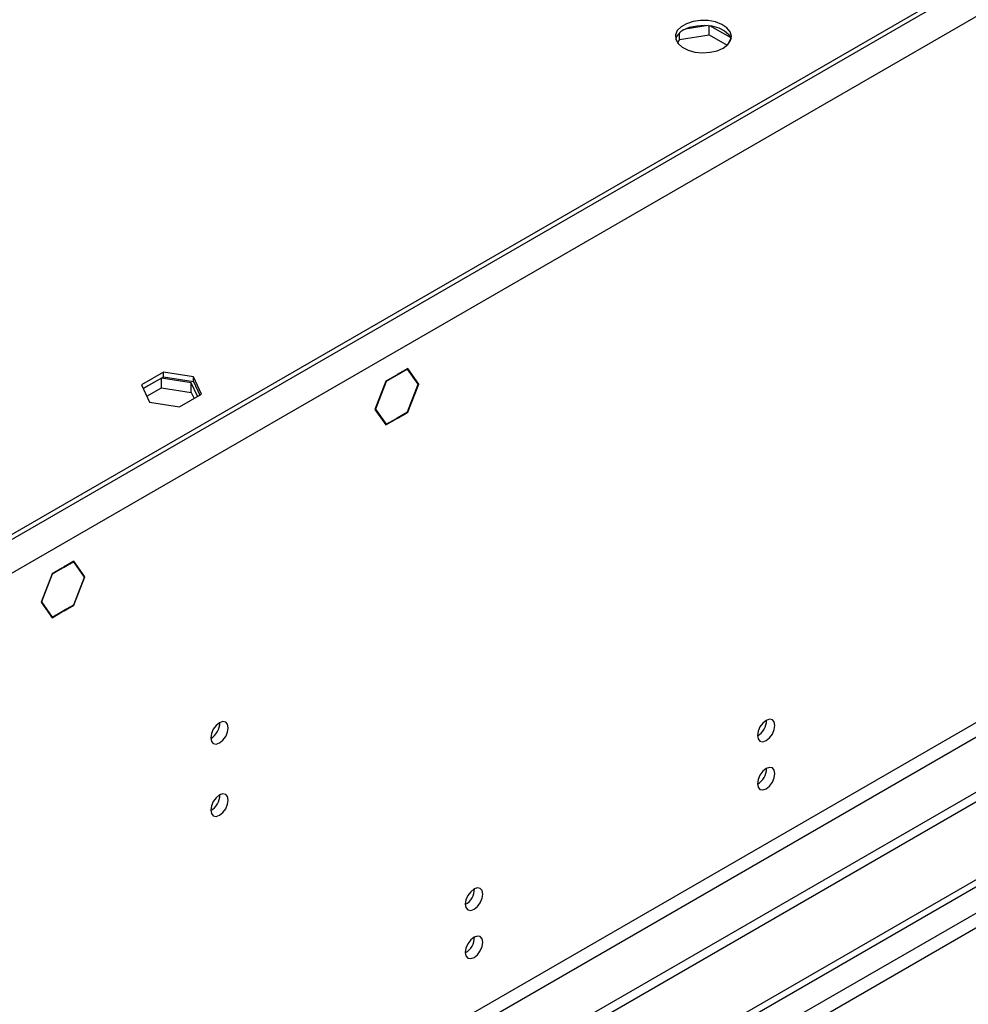
# Model space of a CAD drawing. Units: millimetres. Extents: x 2 to 6302, y 6 to 8916.
# Drawn here: x 3626 to 3787, y 2291 to 2458 of the extents above; entities that cross this region are included whole.
import ezdxf

# ---------------------------------------------------------------- set-up
doc = ezdxf.new("R2010")
doc.units = ezdxf.units.MM
doc.header["$LTSCALE"] = 30

msp = doc.modelspace()

# ---------------------------------------------------------------- linework, layer by layer
at = {"color": 8, "linetype": 'Continuous', "lineweight": 25}
for p, q in [((4561.776, 2911.328), (3574.301, 2341.271)), ((4564.251, 2907.042), (3576.776, 2336.985)), ((4567.433, 2789.255), (3573.594, 2215.524)), ((3574.655, 2213.687), (4568.493, 2787.418)), ((4298.272, 2601.571), (3329.112, 2042.086)), ((3343.608, 2048.005), (4298.202, 2599.08))]:
    msp.add_line(p, q, dxfattribs=at)
at = {"color": 7, "linetype": 'Continuous', "lineweight": 25}
for p, q in [((4558.947, 2910.512), (3577.837, 2344.129)), ((4558.947, 2909.695), (3577.837, 2343.312)), ((4576.625, 2782.724), (3530.637, 2178.888)), ((4576.625, 2781.091), (3530.637, 2177.255)), ((3328.051, 2047.189), (4298.202, 2607.245)), ((3329.112, 2046.577), (4299.262, 2606.633)), ((3737.61, 2454.94), (3737.61, 2456.048)), ((3737.61, 2454.94), (3742.685, 2455.725)), ((3742.515, 2457.332), (3738.616, 2456.729)), ((3742.685, 2455.725), (3742.685, 2457.312)), ((3742.685, 2455.725), (3745.696, 2453.986)), ((3746.297, 2455.273), (3742.787, 2457.299)), ((3737.333, 2454.342), (3737.61, 2454.94)), ((3745.956, 2454.256), (3746.354, 2455.115)), ((3691.594, 2399.226), (3689.807, 2398.194)), ((3691.553, 2399.12), (3689.807, 2398.112)), ((3691.482, 2399.161), (3691.553, 2399.12)), ((3693.37, 2396.536), (3691.553, 2399.12)), ((3693.451, 2396.583), (3691.594, 2399.226)), ((3650.193, 2398.594), (3646.478, 2396.45)), ((3646.777, 2395.806), (3650.193, 2397.778)), ((3649.839, 2397.574), (3646.777, 2395.806)), ((3654.914, 2396.789), (3649.839, 2397.574)), ((3649.839, 2395.94), (3649.839, 2397.574)), ((3655.268, 2397.809), (3650.193, 2398.594)), ((3650.193, 2397.778), (3650.193, 2398.594)), ((3650.193, 2397.778), (3655.268, 2396.993)), ((3656.627, 2394.88), (3655.268, 2397.809)), ((3655.268, 2396.993), (3655.268, 2397.809)), ((3689.666, 2398.112), (3687.879, 2397.081)), ((3689.666, 2398.031), (3687.92, 2397.023)), ((3689.595, 2398.072), (3689.666, 2398.031)), ((3689.666, 2398.112), (3689.666, 2398.031)), ((3689.807, 2398.112), (3689.807, 2398.194)), ((3646.478, 2396.45), (3647.837, 2393.52)), ((3647.374, 2394.518), (3649.839, 2395.94)), ((3649.839, 2395.94), (3654.914, 2395.155)), ((3655.975, 2394.503), (3654.914, 2396.789)), ((3654.914, 2395.155), (3654.914, 2396.789)), ((3655.268, 2396.993), (3656.328, 2394.707)), ((3687.879, 2397.081), (3686.021, 2392.293)), ((3687.92, 2397.023), (3686.103, 2392.341)), ((3687.868, 2397.053), (3687.92, 2397.023)), ((3691.553, 2391.853), (3693.37, 2396.536)), ((3691.594, 2391.795), (3693.451, 2396.583)), ((3693.258, 2396.694), (3693.451, 2396.583)), ((3652.912, 2392.735), (3656.627, 2394.88)), ((3654.914, 2395.155), (3655.377, 2394.158)), ((3647.837, 2393.52), (3652.912, 2392.735)), ((3686.021, 2392.293), (3687.879, 2389.65)), ((3686.051, 2392.37), (3686.103, 2392.341)), ((3686.103, 2392.341), (3687.92, 2389.756)), ((3687.879, 2389.65), (3689.666, 2390.682)), ((3687.92, 2389.756), (3689.666, 2390.764)), ((3689.666, 2390.682), (3689.595, 2390.723)), ((3689.666, 2390.764), (3689.666, 2390.682)), ((3689.807, 2390.845), (3691.553, 2391.853)), ((3689.807, 2390.764), (3691.594, 2391.795)), ((3689.807, 2390.764), (3689.807, 2390.845)), ((3691.523, 2391.836), (3691.594, 2391.795)), ((3687.726, 2389.867), (3687.92, 2389.756)), ((3635.025, 2366.569), (3633.238, 2365.538)), ((3634.984, 2366.464), (3633.238, 2365.456)), ((3634.914, 2366.505), (3634.984, 2366.464)), ((3636.801, 2363.879), (3634.984, 2366.464)), ((3636.883, 2363.926), (3635.025, 2366.569)), ((3631.31, 2364.425), (3629.453, 2359.637)), ((3631.351, 2364.367), (3629.534, 2359.684)), ((3631.299, 2364.396), (3631.351, 2364.367)), ((3633.097, 2365.456), (3631.31, 2364.425)), ((3633.097, 2365.374), (3631.351, 2364.367)), ((3633.026, 2365.415), (3633.097, 2365.374)), ((3633.097, 2365.456), (3633.097, 2365.374)), ((3633.238, 2365.456), (3633.238, 2365.538)), ((3636.69, 2364.038), (3636.883, 2363.926)), ((3634.984, 2359.197), (3636.801, 2363.879)), ((3635.025, 2359.139), (3636.883, 2363.926)), ((3629.453, 2359.637), (3631.31, 2356.994)), ((3629.483, 2359.714), (3629.534, 2359.684)), ((3629.534, 2359.684), (3631.351, 2357.099)), ((3633.238, 2358.189), (3634.984, 2359.197)), ((3633.238, 2358.107), (3635.025, 2359.139)), ((3634.955, 2359.18), (3635.025, 2359.139)), ((3631.31, 2356.994), (3633.097, 2358.026)), ((3631.351, 2357.099), (3633.097, 2358.107)), ((3633.097, 2358.026), (3633.026, 2358.066)), ((3633.097, 2358.107), (3633.097, 2358.026)), ((3633.238, 2358.107), (3633.238, 2358.189)), ((3631.158, 2357.211), (3631.351, 2357.099))]:
    msp.add_line(p, q, dxfattribs=at)
at = {"color": 7, "linetype": 'Continuous', "lineweight": 25, "flags": 128}
for points in [[(3745.037, 2453.51), (3745.819, 2454.105), (3746.293, 2454.8), (3746.426, 2455.543), (3746.206, 2456.279), (3745.65, 2456.953), (3744.8, 2457.516), (3743.719, 2457.925), (3742.486, 2458.151), (3741.193, 2458.177), (3739.936, 2458), (3738.808, 2457.634), (3737.894, 2457.106), (3737.26, 2456.455), (3736.953, 2455.729), (3736.998, 2454.983), (3737.389, 2454.271), (3738.098, 2453.647), (3739.073, 2453.156), (3740.242, 2452.835), (3741.516, 2452.709), (3742.803, 2452.785), (3744.006, 2453.059), (3745.037, 2453.51)], [(3738.32, 2456.571), (3739.35, 2457.023), (3740.554, 2457.297), (3741.841, 2457.373), (3743.115, 2457.246), (3744.284, 2456.925), (3745.259, 2456.435), (3745.968, 2455.81), (3746.359, 2455.098), (3746.376, 2455.041)], [(3661.169, 2338.344), (3661.056, 2338.935), (3660.734, 2339.306), (3660.253, 2339.399), (3659.684, 2339.202), (3659.116, 2338.743), (3658.634, 2338.094), (3658.312, 2337.351), (3658.199, 2336.63), (3658.312, 2336.039), (3658.634, 2335.668), (3659.116, 2335.575), (3659.684, 2335.772), (3660.253, 2336.231), (3660.734, 2336.881), (3661.056, 2337.623), (3661.169, 2338.344)], [(3753.8, 2338.744), (3753.687, 2339.335), (3753.365, 2339.705), (3752.883, 2339.799), (3752.315, 2339.601), (3751.747, 2339.143), (3751.265, 2338.493), (3750.943, 2337.751), (3750.83, 2337.029), (3750.943, 2336.439), (3751.265, 2336.068), (3751.747, 2335.974), (3752.315, 2336.172), (3752.883, 2336.631), (3753.365, 2337.28), (3753.687, 2338.022), (3753.8, 2338.744)], [(3753.8, 2330.579), (3753.687, 2331.169), (3753.365, 2331.54), (3752.883, 2331.634), (3752.315, 2331.436), (3751.747, 2330.977), (3751.265, 2330.328), (3750.943, 2329.586), (3750.83, 2328.864), (3750.943, 2328.273), (3751.265, 2327.903), (3751.747, 2327.809), (3752.315, 2328.007), (3752.883, 2328.465), (3753.365, 2329.115), (3753.687, 2329.857), (3753.8, 2330.579)], [(3661.169, 2326.096), (3661.056, 2326.687), (3660.734, 2327.058), (3660.253, 2327.151), (3659.684, 2326.954), (3659.116, 2326.495), (3658.634, 2325.845), (3658.312, 2325.103), (3658.199, 2324.382), (3658.312, 2323.791), (3658.634, 2323.42), (3659.116, 2323.327), (3659.684, 2323.524), (3660.253, 2323.983), (3660.734, 2324.633), (3661.056, 2325.375), (3661.169, 2326.096)], [(3704.303, 2310.17), (3704.19, 2310.761), (3703.868, 2311.131), (3703.386, 2311.225), (3702.818, 2311.027), (3702.25, 2310.569), (3701.768, 2309.919), (3701.446, 2309.177), (3701.333, 2308.455), (3701.446, 2307.864), (3701.768, 2307.494), (3702.25, 2307.4), (3702.818, 2307.598), (3703.386, 2308.056), (3703.868, 2308.706), (3704.19, 2309.448), (3704.303, 2310.17)], [(3704.303, 2302.004), (3704.19, 2302.595), (3703.868, 2302.966), (3703.386, 2303.059), (3702.818, 2302.862), (3702.25, 2302.403), (3701.768, 2301.753), (3701.446, 2301.011), (3701.333, 2300.29), (3701.446, 2299.699), (3701.768, 2299.328), (3702.25, 2299.235), (3702.818, 2299.432), (3703.386, 2299.891), (3703.868, 2300.541), (3704.19, 2301.283), (3704.303, 2302.004)]]:
    msp.add_lwpolyline(points, dxfattribs=at)
at = {"color": 7, "linetype": 'Continuous', "lineweight": 25}
for centre, radius, start, end in [((3739.404, 2454.273), 2.541, 115.25619, 162.41569), ((3656.718, 2339.2), 3.036, 299.24605, 0.76024), ((3749.349, 2339.599), 3.036, 299.24754, 0.75695), ((3749.349, 2331.434), 3.036, 299.24494, 0.75955), ((3656.718, 2326.952), 3.036, 299.24605, 0.76024), ((3699.851, 2311.025), 3.036, 299.24735, 0.75894), ((3699.851, 2302.859), 3.036, 299.24474, 0.76155)]:
    msp.add_arc(centre, radius, start, end, dxfattribs=at)

doc.saveas('drawing.dxf')
